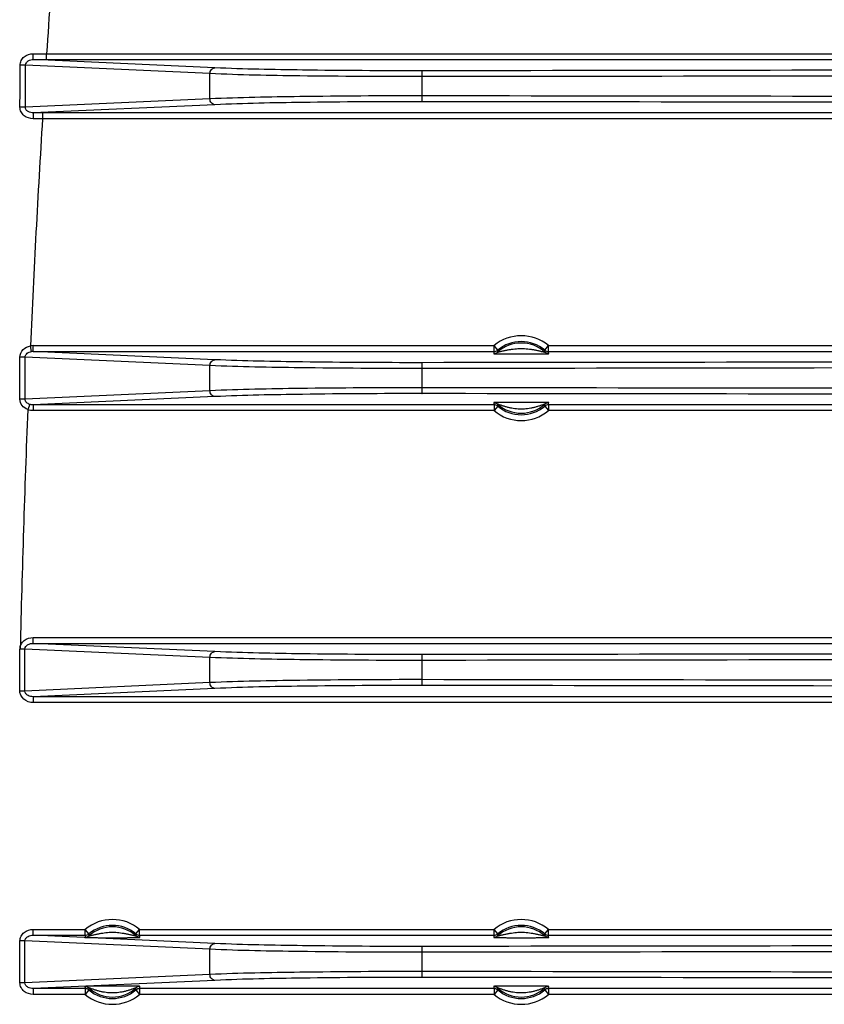
# Model space of a CAD drawing. Units: inches. Extents: x 6005 to 9175, y 2675 to 3435.
# Drawn here: x 6993 to 7061, y 2837 to 2921 of the extents above; entities that cross this region are included whole.
import ezdxf

# ---------------------------------------------------------------- set-up
doc = ezdxf.new("R2010")
doc.units = ezdxf.units.IN

msp = doc.modelspace()

# ---------------------------------------------------------------- linework, layer by layer
at = {"color": 7, "linetype": 'Continuous'}
for p, q in [((6994.858499750614, 2918.029435859454), (7083.165087525715, 2918.029435858954)), ((6994.858499750614, 2917.529607196954), (6994.858499750614, 2918.029435859454)), ((7009.275088513114, 2916.823935453354), (6993.728793650915, 2917.529043045154)), ((6994.858499750614, 2917.529607196954), (7083.165087521415, 2917.529607196954)), ((7008.842075811214, 2916.324106790854), (6993.055768383014, 2917.040100235854)), ((7008.842075811214, 2914.165734331554), (7008.842075811214, 2916.324106790854)), ((7027.017286891514, 2914.420580577954), (7027.017286891514, 2916.069260544554)), ((7008.842075811214, 2914.165734331554), (6993.046949489114, 2913.449340902654)), ((7009.275088513114, 2913.665905669154), (6993.722322897014, 2912.960504593954)), ((6994.504624627314, 2912.960233925454), (6993.722322897014, 2912.960504593954)), ((7083.165087512214, 2912.960233925554), (6994.504624627314, 2912.960233925454)), ((6994.504624627314, 2912.960233925454), (6994.504624627314, 2912.460405263054)), ((6994.504624627314, 2912.460405263054), (6993.709112654115, 2912.461483536754)), ((7083.165087522514, 2912.460405264154), (6994.504624627414, 2912.460405263054)), ((6993.565846500014, 2892.519910533454), (6993.475314615514, 2893.007332308354)), ((6993.716355166314, 2893.029435859454), (7033.165087525815, 2893.029435859054)), ((6993.716355166314, 2892.529607196954), (6993.716355166314, 2893.029435859454)), ((7033.165087521515, 2892.529607196954), (7033.165087521515, 2893.029435859054)), ((7033.485936816815, 2892.646056690354), (7033.165087523614, 2893.029435857354)), ((7033.485936814214, 2892.646056688154), (7033.476077514314, 2892.475097177954)), ((7037.504949234014, 2892.646056708854), (7037.825798547514, 2893.029435859654)), ((7037.514808547115, 2892.475097177954), (7037.504949251014, 2892.646056684954)), ((7037.825798538314, 2893.029435858454), (7083.165087525715, 2893.029435858954)), ((7037.825798547414, 2892.529607196954), (7037.825798547414, 2893.029435858454)), ((6992.569714168714, 2888.448353773054), (6992.569447110915, 2892.042495830254)), ((6993.016823825814, 2892.041866821954), (6992.569447619215, 2892.042495812054)), ((6993.014554234715, 2888.447871604654), (6993.016818505514, 2892.041866821054)), ((7008.842075811214, 2891.324106790854), (6993.016818505514, 2892.041866821054)), ((6993.712283235314, 2892.529607196954), (7033.165087521515, 2892.529607196954)), ((7009.275088513114, 2891.823935453354), (6993.712283235314, 2892.529607196954)), ((7037.825798547414, 2892.529607196954), (7083.165087521415, 2892.529607196954)), ((7008.842075811214, 2889.165734331554), (7008.842075811214, 2891.324106790854)), ((7027.017286891514, 2889.420580577954), (7027.017286891514, 2891.069260544554)), ((6993.014554234715, 2888.447871604654), (6992.569714168614, 2888.448353773054)), ((7008.842075811214, 2889.165734331554), (6993.014554234715, 2888.447871604654)), ((7009.275088513114, 2888.665905669154), (6993.716355166314, 2887.960233925454)), ((6993.421767389615, 2888.001578435454), (6993.244168380214, 2887.548400342354)), ((7033.165087512214, 2887.960233925554), (6993.716355166314, 2887.960233925454)), ((6993.716355166314, 2887.960233925454), (6993.716355166314, 2887.460405263054)), ((7033.165087512214, 2887.960233925554), (7033.165087512214, 2887.460405264154)), ((7033.485936825914, 2887.843784413654), (7033.165087512114, 2887.460405262854)), ((7033.475917675014, 2888.019518442954), (7033.485936809515, 2887.843784438254)), ((7037.504949247914, 2887.843784434854), (7037.514968386315, 2888.019518442954)), ((7037.504949245214, 2887.843784432654), (7037.825798538815, 2887.460405265554)), ((7083.165087512214, 2887.960233925554), (7037.825798541215, 2887.960233925554)), ((7037.825798541215, 2887.960233925554), (7037.825798541215, 2887.460405263554)), ((7033.165087522514, 2887.460405264154), (6993.716355166314, 2887.460405263054)), ((7083.165087522514, 2887.460405264154), (7037.825798536114, 2887.460405263554)), ((6993.716355166314, 2868.029435859454), (7083.165087525715, 2868.029435858954)), ((6993.716355166314, 2867.529607196954), (6993.716355166314, 2868.029435859454)), ((6993.716355166314, 2867.529607196954), (7083.165087521415, 2867.529607196954)), ((7009.275088513114, 2866.823935453354), (6993.716355166314, 2867.529607196954)), ((6993.009780598014, 2867.042186027754), (6992.576767896115, 2867.042186027754)), ((7008.842075811214, 2866.324106790854), (6993.009780598014, 2867.042186027754)), ((6993.009780598014, 2863.447655094754), (6993.009780598014, 2867.042186027754)), ((7008.842075811214, 2864.165734331554), (7008.842075811214, 2866.324106790854)), ((7027.017286891514, 2864.420580577954), (7027.017286891514, 2866.069260544554)), ((7008.842075811214, 2864.165734331554), (6993.009780598014, 2863.447655094754)), ((6993.009780598014, 2863.447655094754), (6992.576767896115, 2863.447655094754)), ((7009.275088513114, 2863.665905669154), (6993.716355166314, 2862.960233925454)), ((7083.165087512214, 2862.960233925554), (6993.716355166314, 2862.960233925454)), ((6993.716355166314, 2862.960233925454), (6993.716355166314, 2862.460405263054)), ((7083.165087522514, 2862.460405264154), (6993.716355166314, 2862.460405263054)), ((6993.716355166314, 2843.029435859454), (6998.165087525815, 2843.029435859054)), ((6993.716355166314, 2842.529607196954), (6993.716355166314, 2843.029435859454)), ((6998.485936816815, 2842.646056690354), (6998.165087523615, 2843.029435857354)), ((6998.165087521515, 2842.529607196954), (6998.165087521515, 2843.029435859054)), ((7002.504949234014, 2842.646056708854), (7002.825798547414, 2843.029435859654)), ((7002.825798538214, 2843.029435858454), (7033.165087525715, 2843.029435858954)), ((7002.825798547414, 2842.529607196954), (7002.825798547414, 2843.029435858454)), ((7033.485936816714, 2842.646056690354), (7033.165087523515, 2843.029435857354)), ((7033.165087521415, 2842.529607196954), (7033.165087521415, 2843.029435858954)), ((7037.504949234114, 2842.646056708854), (7037.825798547514, 2843.029435859654)), ((7037.825798538314, 2843.029435858454), (7083.165087525715, 2843.029435858954)), ((7037.825798547514, 2842.529607196954), (7037.825798547514, 2843.029435858454)), ((6993.009780598014, 2842.042186027754), (6992.576767896115, 2842.042186027754)), ((6992.576767896115, 2838.447655094754), (6992.576767896115, 2842.042186027754)), ((7008.842075811214, 2841.324106790854), (6993.009780598014, 2842.042186027754)), ((6993.009780598014, 2838.447655094754), (6993.009780598014, 2842.042186027754)), ((6993.716355166314, 2842.529607196954), (6998.165087521515, 2842.529607196954)), ((7009.275088513114, 2841.823935453354), (6993.716355166314, 2842.529607196954)), ((6998.485936814214, 2842.646056688154), (6998.476077514314, 2842.475097177954)), ((7002.514808547015, 2842.475097177954), (7002.504949251014, 2842.646056684954)), ((7002.825798547414, 2842.529607196954), (7033.165087521415, 2842.529607196954)), ((7033.485936814114, 2842.646056688154), (7033.476077514314, 2842.475097177954)), ((7037.514808547115, 2842.475097177954), (7037.504949251014, 2842.646056684954)), ((7037.825798547514, 2842.529607196954), (7083.165087521415, 2842.529607196954)), ((7008.842075811214, 2839.165734331554), (7008.842075811214, 2841.324106790854)), ((7027.017286891514, 2839.420580577954), (7027.017286891514, 2841.069260544554)), ((7008.842075811214, 2839.165734331554), (6993.009780598014, 2838.447655094754)), ((7009.275088513114, 2838.665905669154), (6993.716355166314, 2837.960233925454)), ((6993.009780598014, 2838.447655094754), (6992.576767896115, 2838.447655094754)), ((6998.165087512214, 2837.960233925554), (6993.716355166314, 2837.960233925454)), ((6993.716355166314, 2837.960233925454), (6993.716355166314, 2837.460405263054)), ((6998.165087512214, 2837.960233925554), (6998.165087512214, 2837.460405264154)), ((6998.485936825914, 2837.843784413654), (6998.165087512214, 2837.460405262854)), ((6998.475917675014, 2838.019518442954), (6998.485936809514, 2837.843784438254)), ((7002.504949247814, 2837.843784434754), (7002.514968386315, 2838.019518442954)), ((7002.504949245114, 2837.843784432554), (7002.825798538714, 2837.460405265454)), ((7033.165087512214, 2837.960233925554), (7002.825798541115, 2837.960233925554)), ((7002.825798541115, 2837.960233925554), (7002.825798541115, 2837.460405263554)), ((7033.165087512214, 2837.960233925554), (7033.165087512214, 2837.460405264154)), ((7033.485936825914, 2837.843784413654), (7033.165087512114, 2837.460405262854)), ((7033.475917675014, 2838.019518442954), (7033.485936809515, 2837.843784438254)), ((7037.504949247914, 2837.843784434854), (7037.514968386315, 2838.019518442954)), ((7037.504949245214, 2837.843784432654), (7037.825798538815, 2837.460405265554)), ((7083.165087512214, 2837.960233925554), (7037.825798541215, 2837.960233925554)), ((7037.825798541215, 2837.960233925554), (7037.825798541215, 2837.460405263554)), ((6998.165087522514, 2837.460405264154), (6993.716355166314, 2837.460405263054)), ((7033.165087522514, 2837.460405264154), (7002.825798536014, 2837.460405263554)), ((7083.165087522514, 2837.460405264154), (7037.825798536114, 2837.460405263554))]:
    msp.add_line(p, q, dxfattribs=at)
for centre, radius, start, end in [((8174.977286059015, 2840.244920561254), 1182.6794919243, 175.2850043432091, 176.2289497845929), ((6992.530516757014, 2848.711149342954), 64.74025138340001, 89.54294694351096, 89.95533490471249), ((8174.977286059015, 2840.244920561254), 1182.6794919243, 176.4992899636092, 177.4430374223014), ((7035.495443030714, 2890.244920561254), 3.630989151, 50.07410202018472, 129.9258979419882), ((6993.716150666314, 2891.706333404654), 1.3231024706, 89.99114430989, 100.4876575962767), ((7035.495443030714, 2890.244920561254), 3.008575216, 47.83999835470272, 132.1600016452973), ((7035.495443030714, 2890.244920561254), 3.1310653034, 50.07410191980713, 129.9258979888025), ((6993.705383378514, 2891.525473839954), 1.0041838543, 89.66374868820401, 97.9874647738794), ((7037.310824356615, 2891.881981617654), 4.1960163008, 171.1213078687067, 173.6530124668898), ((7033.680048253915, 2891.881979990154), 4.1960298492, 6.346989314996364, 8.87868572358818), ((7037.311612375514, 2888.607970100854), 4.1968119561, 186.2766186835007, 188.8785234461937), ((7035.495443030714, 2890.244920561254), 3.0051451296, 227.7766396377043, 312.2233603622958), ((7035.495443030714, 2890.244920561254), 3.1310653034, 230.0741018981129, 309.9258980048955), ((7033.679285379014, 2888.607968721354), 4.196800182300001, 351.1214705058932, 353.723382583809), ((8174.977286059015, 2840.244920561254), 1182.6794919243, 177.7077366117108, 178.7017028470014), ((7035.495443030714, 2890.244920561254), 3.630989151, 230.0741020111975, 309.9258979485902), ((7000.495443030714, 2840.244920561254), 3.630989151, 50.07410202018472, 129.9258979419882), ((7035.495443030714, 2840.244920561254), 3.630989151, 50.07410201998122, 129.9258979425987), ((7000.495443030714, 2840.244920561254), 3.008575216, 47.83999835470272, 132.1600016452973), ((7000.495443030714, 2840.244920561254), 3.1310653034, 50.07410191980713, 129.9258979888025), ((7035.495443030714, 2840.244920561254), 3.008575216, 47.83999835470272, 132.1600016452973), ((7035.495443030714, 2840.244920561254), 3.1310653034, 50.07410191940014, 129.9258979903005), ((7002.310824356615, 2841.881981617654), 4.1960163008, 171.1213078687067, 173.6530124668898), ((6998.680048253715, 2841.881979990154), 4.1960298494, 6.346989315105707, 8.87868572358818), ((7037.310824361114, 2841.881981619754), 4.1960163051, 171.1213079077054, 173.6530125030949), ((7033.680048138915, 2841.881979975554), 4.1960299651, 6.346989339591572, 8.878685678206919), ((7002.311612229314, 2838.607970082254), 4.1968118088, 186.2766186493961, 188.8785235034923), ((7000.495443030714, 2840.244920561254), 3.0051451296, 227.7766396377043, 312.2233603622958), ((7000.495443030714, 2840.244920561254), 3.1310653034, 230.0741018986101, 309.9258980034877), ((6998.679285283514, 2838.607968736454), 4.1968002788, 351.1214705034863, 353.7233825217138), ((7037.311612375614, 2838.607970100854), 4.1968119562, 186.2766186835007, 188.8785234461937), ((7035.495443030714, 2840.244920561254), 3.0051451296, 227.7766396377043, 312.2233603622958), ((7035.495443030714, 2840.244920561254), 3.1310653034, 230.0741018981129, 309.9258980048955), ((7033.679285378914, 2838.607968721354), 4.196800182400001, 351.1214705058932, 353.7233825837053), ((7000.495443030714, 2840.244920561254), 3.630989151, 230.0741020114009, 309.9258979480197), ((7035.495443030714, 2840.244920561254), 3.630989151, 230.0741020111975, 309.9258979485902)]:
    msp.add_arc(centre, radius, start, end, dxfattribs=at)
for points, start_tangent, end_tangent in [([(6992.586114618814, 2917.042480111654), (6992.681646753214, 2917.443099339454), (6992.939788432514, 2917.764662596054), (6993.709729423715, 2918.030127066654)], (0.001354362635485088, 0.9999990828505052), (0.9999999989307627, -4.624364648102288e-05)), ([(6993.709729423715, 2918.030127066654), (6994.858499750614, 2918.029435859454)], (0.9999999940399842, -0.0001091788970864735), (0.9999994016931091, -0.001093898269422296)), ([(6993.728793650915, 2917.529043045154), (6993.721609393614, 2917.570977158354), (6993.715468188814, 2917.680380315154), (6993.711310808314, 2917.841665047254), (6993.709729419615, 2918.030127066954)], (-0.8246769037531477, 0.5656041057277801), (-0.0009019160585374477, 0.9999995932736291)), ([(6993.055768383014, 2917.040100235854), (6993.124774679314, 2917.261256067754), (6993.293241507714, 2917.417935761154), (6993.728793650915, 2917.529043045154)], (-0.006209245728789762, 0.9999807224479278), (0.9999702791088697, -0.007709792405080873)), ([(6993.728793650915, 2917.529043045154), (6994.858499750614, 2917.529607196954)], (0.9999995009024818, 0.000999096986015498), (0.9999999999999997, -3.133557975319198e-08)), ([(7261.251488748814, 2917.512422045454), (7248.324245821414, 2917.319664653254), (7234.206285141414, 2917.193572953154), (7205.137918777715, 2917.017611445254), (7175.634304921914, 2916.899555071954), (7146.040713167014, 2916.797588827354), (7086.600512931014, 2916.655064182254), (7026.995919316414, 2916.569089207054)], (-0.9997811594220067, -0.0209196860585404), (-0.9999993737355811, -0.001119164172715667)), ([(6992.580985207514, 2913.451381054954), (6992.586114618814, 2917.042480111654)], (0.001268822881206404, 0.9999991950439242), (0.001593560152983138, 0.9999987302822133)), ([(6993.055772344314, 2917.040100236454), (6992.969792697214, 2917.040830766554), (6992.586115549314, 2917.042480053754)], (-0.9999440820143375, 0.01057510494056313), (-0.9999973437967689, 0.002304864292490522)), ([(6993.046949489114, 2913.449340902654), (6993.055768383014, 2917.040100235854)], (0.002274191226362027, 0.9999974140237893), (0.002643332786503764, 0.9999965063897873)), ([(7008.842075811214, 2916.324106790854), (7008.970848457814, 2916.675292539954), (7009.275088513114, 2916.823935453354)], (0.01133788915409953, 0.9999357240690671), (0.9998858923748244, 0.01510636388417924)), ([(7027.017286891514, 2916.069260544554), (7016.534545145114, 2916.131864278754), (7008.842075811214, 2916.324106790854)], (-0.9999994103518833, -0.001085953905828319), (-0.9990243081640896, 0.0441636920700971)), ([(7026.995919316414, 2916.569089207054), (7016.775236026115, 2916.631693357154), (7009.275088513114, 2916.823935453354)], (-0.9999993795243516, -0.001113979762816864), (-0.9989741074389467, 0.04528501591652775)), ([(7027.017277538214, 2916.069260547154), (7027.015491301714, 2916.257292445454), (7027.010830597214, 2916.418127854554), (7027.003956936915, 2916.527221988554), (7026.995919316414, 2916.569089160154)], (-0.001117590575019644, 0.9999993754954584), (-0.8491790264510197, 0.5281050852204496)), ([(7261.563638729114, 2917.012593382954), (7248.627236470615, 2916.821037766754), (7234.495760629214, 2916.694885193654), (7205.392889268815, 2916.518570262954), (7175.851459548014, 2916.400255485254), (7146.218852453714, 2916.298143301054), (7086.700603299614, 2916.155356002154), (7027.017286891514, 2916.069260544554)], (-0.9997896301180309, -0.02051086318152015), (-0.9999993737595103, -0.001119142791274601)), ([(7027.017286891514, 2914.420580577954), (7016.534551240115, 2914.357976540354), (7008.842075811214, 2914.165734331554)], (-0.9999994089982728, 0.001087199662101797), (-0.9990243653933657, -0.04416239747096053)), ([(7009.275088513114, 2913.665905669154), (7008.970848455714, 2913.814548582454), (7008.842075811214, 2914.165734331554)], (-0.9998858923752085, 0.01510636385874558), (-0.01133786935094693, 0.9999357242936073)), ([(7026.995919316414, 2913.920751915454), (7016.775252334714, 2913.858147589254), (7009.275088513114, 2913.665905669154)], (-0.9999993781164869, 0.001115242861372607), (-0.9989742026206441, -0.04528291618754973)), ([(7026.995919316414, 2913.920752034554), (7027.003955279714, 2913.962654869354), (7027.010827074714, 2914.071757686354), (7027.015486319415, 2914.232577766654), (7027.017271937214, 2914.420580571254)], (0.8468874363402931, 0.5317721976269221), (0.001117231697082444, 0.9999993758964729)), ([(7261.251488748814, 2912.977419077054), (7248.324247245614, 2913.170176451754), (7234.206287836414, 2913.296268229154), (7205.137920950914, 2913.472229658954), (7175.634304935415, 2913.590285466954), (7146.040713244814, 2913.692252010754), (7086.600535528214, 2913.834785171554), (7026.995919316414, 2913.920751915454)], (-0.9997811625234729, 0.02091953783459382), (-0.9999993735730844, 0.001119309357866663)), ([(7261.563638729114, 2913.477247739554), (7248.627237892214, 2913.668803338454), (7234.495763571414, 2913.794956044054), (7205.392891122614, 2913.971270843354), (7175.851458499914, 2914.089585097154), (7146.218856647314, 2914.191697537354), (7086.700598664214, 2914.334493333154), (7027.017286891514, 2914.420580577954)], (-0.9997896321534941, 0.02051076396385293), (-0.999999373598928, 0.001119286268832647)), ([(6993.709112654115, 2912.461483536754), (6992.937197853315, 2912.726287925254), (6992.676934446914, 2913.048072498354), (6992.580985207514, 2913.451381054954)], (-0.9999985694459921, 0.001691480407684904), (-0.001105783773825509, 0.999999388620936)), ([(6993.722322897014, 2912.960504593954), (6993.286154835314, 2913.069569526654), (6993.115807944214, 2913.225760768454), (6993.046949489114, 2913.449340902654)], (-0.9999665719141834, -0.00817649400394064), (0.01465946891768327, 0.9998925442121526)), ([(6993.722322897014, 2912.960504528954), (6993.717356748614, 2912.918776559654), (6993.713107814514, 2912.809904430554), (6993.710223499214, 2912.649316715454), (6993.709112631815, 2912.461483538054)], (-0.7106284922376894, -0.7035674424104547), (-0.0007342122236384785, -0.9999997304661692)), ([(6992.569447110915, 2892.042495830254), (6992.844390590814, 2892.686570250454), (6993.475314615514, 2893.007332308354)], (-0.0002961995841277308, 0.9999999561329024), (0.9838488111647543, 0.1790014434849608)), ([(7033.165087525715, 2892.529607196254), (7033.485936820114, 2892.646056698454)], (0.9999999942673745, -0.0001070759135640693), (0.7670984386471609, 0.6415294111925719)), ([(7033.476077514314, 2892.475097177954), (7033.485817917414, 2892.475363841354), (7033.513386826115, 2892.480271297254), (7033.604852186114, 2892.500290140854), (7033.721278232714, 2892.527446096154), (7033.847615095314, 2892.557195101054), (7034.113054528414, 2892.617832000254), (7034.385338393815, 2892.673978055454), (7034.660785089314, 2892.721348910354), (7034.938351939414, 2892.757120426654), (7035.497232235514, 2892.786786307654), (7036.056061898715, 2892.756748099254), (7036.333568265414, 2892.720825680054), (7036.608937854714, 2892.673326313954), (7036.881060880514, 2892.617114498054), (7037.146160754714, 2892.556506092454), (7037.272177239915, 2892.526823230954), (7037.387458561114, 2892.499986520954), (7037.478231762214, 2892.480147014254), (7037.505609911314, 2892.475215322154), (7037.514808547115, 2892.475097177954)], (-0.2862446515245478, -0.9581565631323465), (-0.3554993527385371, 0.934676527041565)), ([(7037.504949234014, 2892.646056708854), (7037.825798540114, 2892.529607196354)], (0.7670984278175518, -0.6415294241419021), (0.9999999942674691, 0.0001070750300952483)), ([(6993.016818505514, 2892.041866821054), (6993.205217359914, 2892.381442202854), (6993.565845559215, 2892.519915597954)], (-0.01010316224679206, 0.9999489617538564), (0.9903661843447983, 0.138473177569973)), ([(7008.842075811214, 2891.324106790854), (7008.970848457814, 2891.675292539954), (7009.275088513114, 2891.823935453354)], (0.01133788915409953, 0.9999357240690671), (0.9998858923748244, 0.01510636388417924)), ([(7026.995919316414, 2891.569089207054), (7016.775236026115, 2891.631693357154), (7009.275088513114, 2891.823935453354)], (-0.9999993795243516, -0.001113979762816864), (-0.9989741074389467, 0.04528501591652775)), ([(7261.251488748814, 2892.512422045454), (7248.324245821414, 2892.319664653254), (7234.206285141414, 2892.193572953154), (7205.137918777715, 2892.017611445254), (7175.634304921914, 2891.899555071954), (7146.040713167014, 2891.797588827354), (7086.600512931014, 2891.655064182254), (7026.995919316414, 2891.569089207054)], (-0.9997811594220067, -0.0209196860585404), (-0.9999993737355811, -0.001119164172715667)), ([(7261.563638729114, 2892.012593382954), (7248.627236470615, 2891.821037766754), (7234.495760629214, 2891.694885193654), (7205.392889268815, 2891.518570262954), (7175.851459548014, 2891.400255485254), (7146.218852453714, 2891.298143301054), (7086.700603299614, 2891.155356002154), (7027.017286891514, 2891.069260544554)], (-0.9997896301180309, -0.02051086318152015), (-0.9999993737595103, -0.001119142791274601)), ([(7033.140526994214, 2892.345848738654), (7033.163464502714, 2892.341331060354), (7033.228772941015, 2892.336954144054), (7033.330245622814, 2892.333177848754), (7033.457976056214, 2892.330008586554), (7033.603799110215, 2892.327413866554), (7033.761545972015, 2892.325355757854), (7034.096931672015, 2892.322587107554), (7034.444095304114, 2892.321119135454), (7034.794790729715, 2892.320458261254), (7035.497852342414, 2892.320177339554), (7036.200899602814, 2892.320463922554), (7036.551523057715, 2892.321132831854), (7036.898398401014, 2892.322614082654), (7037.233118610615, 2892.325400634254), (7037.390294810414, 2892.327460841354), (7037.535337362515, 2892.330058886954), (7037.662128893814, 2892.333243941054), (7037.762678945714, 2892.337016189454), (7037.827939645314, 2892.341287098254), (7037.850359067214, 2892.345848738654)], (0.1297086079989033, -0.9915521554668654), (-0.1283837845160224, 0.9917245604871061)), ([(7033.140527078414, 2892.345981767854), (7033.476098007714, 2892.475074539554)], (0.999999756739507, -0.0006975105210119383), (0.7416075269283302, 0.6708340152401682)), ([(7037.850359067214, 2892.345848736654), (7037.514808550514, 2892.475097181754)], (-0.9999999970943974, -7.623126274065914e-05), (-0.7415044472592428, 0.6709479522994053)), ([(7027.017286891514, 2891.069260544554), (7016.534545145114, 2891.131864278754), (7008.842075811214, 2891.324106790854)], (-0.9999994103518833, -0.001085953905828319), (-0.9990243081640896, 0.0441636920700971)), ([(7027.017277538214, 2891.069260547154), (7027.015491301714, 2891.257292445454), (7027.010830597214, 2891.418127854554), (7027.003956936915, 2891.527221988554), (7026.995919316414, 2891.569089160154)], (-0.001117590575019644, 0.9999993754954584), (-0.8491790264510197, 0.5281050852204496)), ([(7027.017286891514, 2889.420580577954), (7016.534551240115, 2889.357976540354), (7008.842075811214, 2889.165734331554)], (-0.9999994089982728, 0.001087199662101797), (-0.9990243653933657, -0.04416239747096053)), ([(7026.995919316414, 2888.920752034554), (7027.003955279714, 2888.962654869354), (7027.010827074714, 2889.071757686354), (7027.015486319415, 2889.232577766654), (7027.017271937214, 2889.420580571254)], (0.8468874363402931, 0.5317721976269221), (0.001117231697082444, 0.9999993758964729)), ([(7261.563638729114, 2888.477247739554), (7248.627237892214, 2888.668803338454), (7234.495763571414, 2888.794956044054), (7205.392891122614, 2888.971270843354), (7175.851458499914, 2889.089585097154), (7146.218856647314, 2889.191697537354), (7086.700598664214, 2889.334493333154), (7027.017286891514, 2889.420580577954)], (-0.9997896321535029, 0.02051076396342676), (-0.999999373598928, 0.001119286268832647)), ([(6993.244168380214, 2887.548400342354), (6992.765679845814, 2887.894329711954), (6992.569714168714, 2888.448353773054)], (-0.9329296390149794, 0.3600587294419905), (0.0004256881577347135, 0.9999999093947921)), ([(6993.421767388214, 2888.001578432054), (6993.146356313015, 2888.156104922454), (6993.014554234715, 2888.447871604654)], (-0.9563060182535985, 0.2923675759244653), (0.012575638040945, 0.9999209235373883)), ([(7009.275088513114, 2888.665905669154), (7008.970848455714, 2888.814548582454), (7008.842075811214, 2889.165734331554)], (-0.9998858923752085, 0.01510636385874558), (-0.01133786935094693, 0.9999357242936073)), ([(7026.995919316414, 2888.920751915454), (7016.775252334714, 2888.858147589254), (7009.275088513114, 2888.665905669154)], (-0.9999993781164869, 0.001115242861372607), (-0.9989742026206441, -0.04528291618754973)), ([(7261.251488748814, 2887.977419077054), (7248.324247245614, 2888.170176451754), (7234.206287836414, 2888.296268229154), (7205.137920950914, 2888.472229658954), (7175.634304935415, 2888.590285466954), (7146.040713244814, 2888.692252010754), (7086.600535528214, 2888.834785171554), (7026.995919316414, 2888.920751915454)], (-0.9997811625234729, 0.02091953783459382), (-0.9999993735730844, 0.001119309357866663)), ([(6993.716355166314, 2887.960233925454), (6993.421767388214, 2888.001578432054)], (-0.9999588521252558, -0.009071607153133012), (-0.9563127751086116, 0.2923454739927853)), ([(7037.850928495614, 2888.149138166654), (7037.823869496415, 2888.153458208454), (7037.749296284414, 2888.157629181054), (7037.636717848714, 2888.160987491154), (7037.499934114314, 2888.163647355054), (7037.348492269814, 2888.165711286754), (7037.188165388015, 2888.167233467954), (7036.854379057414, 2888.169006886554), (7036.514725341814, 2888.169653951554), (7036.174197888015, 2888.169692273554), (7035.493236051014, 2888.169443376654), (7034.812271714414, 2888.169693767754), (7034.471772798614, 2888.169650067754), (7034.132265975614, 2888.168993472254), (7033.799012392114, 2888.167199742554), (7033.639030006414, 2888.165676569254), (7033.488140242414, 2888.163614013354), (7033.352448823714, 2888.160922811154), (7033.241107482914, 2888.157552988654), (7033.166296039414, 2888.153541467354), (7033.139957565814, 2888.149138166654)], (-0.2987882088257694, 0.9543194466564581), (0.02199384736609048, -0.999758106082685)), ([(7033.139957565814, 2888.149138168554), (7033.475917671414, 2888.019518438954)], (0.9999999971587973, 7.538173151539564e-05), (0.7407619909503127, -0.6717675734681818)), ([(7033.485936825914, 2887.843784413654), (7033.165087519515, 2887.960233926154)], (-0.7670984276261732, 0.6415294243707398), (-0.9999999942674376, -0.0001070753229431388)), ([(7037.514968386315, 2888.019518442954), (7037.496775132714, 2888.014898443454), (7037.454053240114, 2888.000812697954), (7037.400762893114, 2887.982403965454), (7037.341855816014, 2887.961772084954), (7037.219024436414, 2887.919105085154), (7037.092707635415, 2887.876446004454), (7036.834289812714, 2887.795341685354), (7036.571749489114, 2887.724308697454), (7036.305785586214, 2887.666314429854), (7036.036943434814, 2887.623465293054), (7035.493905674714, 2887.588437012854), (7034.950933933715, 2887.623850117754), (7034.682170061515, 2887.666868214654), (7034.416280069714, 2887.725011202154), (7034.153796164214, 2887.796171764354), (7033.895633235114, 2887.877280285154), (7033.769231578814, 2887.920024934054), (7033.646820946914, 2887.962574651254), (7033.535595097615, 2888.001277009854), (7033.493269607115, 2888.015296239654), (7033.475917675014, 2888.019518442954)], (0.3530589106521614, 0.9356010932064527), (0.4248212422859247, -0.9052772570338016)), ([(7037.825798536614, 2887.960233926354), (7037.504949242514, 2887.843784423954)], (-0.9999999942674371, 0.0001070753276486718), (-0.7670984382618317, -0.6415294116533231)), ([(7037.850928465215, 2888.149056787254), (7037.514960609114, 2888.019527013754)], (-0.9999999080355989, 0.0004288692036437569), (-0.7408177916164015, -0.6717060366146772)), ([(6993.716355166314, 2887.460405263054), (6993.244168375214, 2887.548400343954)], (-0.9999999999879435, -4.910516816435456e-06), (-0.9310734447254573, 0.364831797582216)), ([(6992.589087850314, 2867.041903380554), (6992.602476452515, 2867.250029308054), (6992.674796560814, 2867.445449285854), (6992.939091203114, 2867.765821808254), (6993.716355166314, 2868.029435859454)], (-0.0003492421070071617, 0.9999999390149735), (0.9999999961375128, 8.78918338737843e-05)), ([(6993.009780598014, 2867.042186027754), (6993.087182535214, 2867.269715333254), (6993.267312935915, 2867.423141724254), (6993.716355166314, 2867.529607196954)], (-0.01157394991312395, 0.9999330195985173), (0.9999595772116175, -0.008991325973577472)), ([(7261.251488748814, 2867.512422045454), (7248.324245821414, 2867.319664653254), (7234.206285141514, 2867.193572953154), (7205.137918777715, 2867.017611445254), (7175.634304921914, 2866.899555071954), (7146.040713167014, 2866.797588827354), (7086.600512931014, 2866.655064182254), (7026.995919316414, 2866.569089207054)], (-0.9997811594220067, -0.0209196860585404), (-0.9999993737355811, -0.001119164172715667)), ([(6992.576767896115, 2863.447655094754), (6992.576767896115, 2867.042186027754)], (-0.00285467706108497, 0.9999959254011372), (-0.003373339032466299, 0.9999943102756995)), ([(7008.842075811214, 2866.324106790854), (7008.970848457814, 2866.675292539954), (7009.275088513114, 2866.823935453354)], (0.01133788915409953, 0.9999357240690671), (0.9998858923748244, 0.01510636388417924)), ([(7026.995919316414, 2866.569089207054), (7016.775236026115, 2866.631693357154), (7009.275088513114, 2866.823935453354)], (-0.9999993795243516, -0.001113979762816864), (-0.9989741074389467, 0.04528501591652775)), ([(7027.017277538214, 2866.069260547154), (7027.015491301714, 2866.257292445454), (7027.010830597214, 2866.418127854554), (7027.003956936915, 2866.527221988554), (7026.995919316414, 2866.569089160154)], (-0.001117590575019644, 0.9999993754954584), (-0.8491790264510197, 0.5281050852204496)), ([(7261.563638729114, 2867.012593382954), (7248.627236470615, 2866.821037766754), (7234.495760629214, 2866.694885193654), (7205.392889268815, 2866.518570262954), (7175.851459548014, 2866.400255485254), (7146.218852453714, 2866.298143301054), (7086.700603299614, 2866.155356002154), (7027.017286891514, 2866.069260544554)], (-0.9997896301180309, -0.02051086318152015), (-0.9999993737595103, -0.001119142791274601)), ([(7027.017286891514, 2866.069260544554), (7016.534545145114, 2866.131864278754), (7008.842075811214, 2866.324106790854)], (-0.9999994103518833, -0.001085953905828319), (-0.9990243081640896, 0.0441636920700971)), ([(7027.017286891514, 2864.420580577954), (7016.534551240115, 2864.357976540354), (7008.842075811214, 2864.165734331554)], (-0.9999994089982728, 0.001087199662101797), (-0.9990243653933657, -0.04416239747096053)), ([(7009.275088513114, 2863.665905669154), (7008.970848455714, 2863.814548582454), (7008.842075811214, 2864.165734331554)], (-0.9998858923752085, 0.01510636385874558), (-0.01133786935094693, 0.9999357242936073)), ([(7026.995919316414, 2863.920752034554), (7027.003955279714, 2863.962654869354), (7027.010827074714, 2864.071757686354), (7027.015486319415, 2864.232577766654), (7027.017271937214, 2864.420580571254)], (0.8468874363402931, 0.5317721976269221), (0.001117231697082444, 0.9999993758964729)), ([(7261.563638729114, 2863.477247739554), (7248.627237892214, 2863.668803338454), (7234.495763571414, 2863.794956044054), (7205.392891122614, 2863.971270843354), (7175.851458499914, 2864.089585097154), (7146.218856647314, 2864.191697537354), (7086.700598664214, 2864.334493333154), (7027.017286891514, 2864.420580577954)], (-0.9997896321535029, 0.02051076396342676), (-0.999999373598928, 0.001119286268832647)), ([(6993.716355166314, 2862.460405263054), (6992.908093470614, 2862.749933099754), (6992.556088068114, 2863.528076489954)], (-0.9999999999879438, -4.910455515588637e-06), (-0.003845739401684509, 0.9999926051168851)), ([(6993.716355166314, 2862.960233925454), (6993.268266356914, 2863.066196997654), (6993.087752543114, 2863.219000622454), (6993.009780598014, 2863.447655094754)], (-0.9999588521262415, -0.009071607044493874), (0.009254527499411266, 0.9999571759434315)), ([(7026.995919316414, 2863.920751915454), (7016.775252334714, 2863.858147589254), (7009.275088513114, 2863.665905669154)], (-0.9999993781164869, 0.001115242861372607), (-0.9989742026206441, -0.04528291618754973)), ([(7261.251488748814, 2862.977419077054), (7248.324247245614, 2863.170176451754), (7234.206287836414, 2863.296268229154), (7205.137920950914, 2863.472229658954), (7175.634304935415, 2863.590285466954), (7146.040713244814, 2863.692252010754), (7086.600535528214, 2863.834785171554), (7026.995919316414, 2863.920751915454)], (-0.9997811625234729, 0.02091953783459382), (-0.9999993735730844, 0.001119309357866663)), ([(6992.576767896115, 2842.042186027754), (6992.675053256115, 2842.444781840654), (6992.938915841414, 2842.765516561554), (6993.716355166314, 2843.029435859454)], (-0.0003492420831448072, 0.999999939014982), (0.9999999961375118, 8.789184449994068e-05)), ([(6993.009780598014, 2842.042186027754), (6993.087182535214, 2842.269715333254), (6993.267312935915, 2842.423141724254), (6993.716355166314, 2842.529607196954)], (-0.01157394991312395, 0.9999330195985173), (0.9999595772116175, -0.008991325973577472)), ([(6998.140526994214, 2842.345848738654), (6998.163464502714, 2842.341331060354), (6998.228772941015, 2842.336954144054), (6998.330245622814, 2842.333177848754), (6998.457976056215, 2842.330008586554), (6998.603799110215, 2842.327413866554), (6998.761545971915, 2842.325355757854), (6999.096931672015, 2842.322587107554), (6999.444095304114, 2842.321119135454), (6999.794790729615, 2842.320458261254), (7000.497852342414, 2842.320177339554), (7001.200899602814, 2842.320463922554), (7001.551523057715, 2842.321132831854), (7001.898398401014, 2842.322614082654), (7002.233118610515, 2842.325400634254), (7002.390294810414, 2842.327460841354), (7002.535337362415, 2842.330058886954), (7002.662128893714, 2842.333243941054), (7002.762678945714, 2842.337016189454), (7002.827939645314, 2842.341287098254), (7002.850359067214, 2842.345848738654)], (0.1297086079989033, -0.9915521554668654), (-0.1283837845160224, 0.9917245604871061)), ([(6998.140527078414, 2842.345981767854), (6998.476098007714, 2842.475074539554)], (0.999999756739507, -0.0006975105210119383), (0.7416075269283302, 0.6708340152401682)), ([(6998.165087525615, 2842.529607196254), (6998.485936820014, 2842.646056698454)], (0.9999999942673745, -0.0001070759135640693), (0.7670984386471609, 0.6415294111925719)), ([(6998.476077514314, 2842.475097177954), (6998.485817917414, 2842.475363841354), (6998.513386826115, 2842.480271297254), (6998.604852186114, 2842.500290140854), (6998.721278232614, 2842.527446096154), (6998.847615095314, 2842.557195101054), (6999.113054528414, 2842.617832000254), (6999.385338393814, 2842.673978055454), (6999.660785089214, 2842.721348910354), (6999.938351939414, 2842.757120426654), (7000.497232235414, 2842.786786307654), (7001.056061898715, 2842.756748099254), (7001.333568265414, 2842.720825680054), (7001.608937854714, 2842.673326313954), (7001.881060880514, 2842.617114498054), (7002.146160754714, 2842.556506092454), (7002.272177239915, 2842.526823230954), (7002.387458561114, 2842.499986520954), (7002.478231762214, 2842.480147014254), (7002.505609911314, 2842.475215322154), (7002.514808547015, 2842.475097177954)], (-0.2862446515245478, -0.9581565631323465), (-0.3554993527385371, 0.934676527041565)), ([(7002.504949234014, 2842.646056708854), (7002.825798540014, 2842.529607196354)], (0.7670984278175518, -0.6415294241419021), (0.9999999942674691, 0.0001070750300952483)), ([(7002.850359067214, 2842.345848736654), (7002.514808550514, 2842.475097181754)], (-0.9999999970943974, -7.623126274065914e-05), (-0.7415044472592428, 0.6709479522994053)), ([(7261.251488748814, 2842.512422045454), (7248.324245821414, 2842.319664653254), (7234.206285141414, 2842.193572953154), (7205.137918777715, 2842.017611445254), (7175.634304921914, 2841.899555071954), (7146.040713167014, 2841.797588827354), (7086.600512931014, 2841.655064182254), (7026.995919316414, 2841.569089207054)], (-0.9997811594220067, -0.0209196860585404), (-0.9999993737355811, -0.001119164172715667)), ([(7033.140526994214, 2842.345848738654), (7033.163464502714, 2842.341331060354), (7033.228772941015, 2842.336954144054), (7033.330245622814, 2842.333177848754), (7033.457976056214, 2842.330008586554), (7033.603799110215, 2842.327413866554), (7033.761545972015, 2842.325355757854), (7034.096931672015, 2842.322587107554), (7034.444095304114, 2842.321119135454), (7034.794790729715, 2842.320458261254), (7035.497852342414, 2842.320177339554), (7036.200899602814, 2842.320463922554), (7036.551523057715, 2842.321132831854), (7036.898398401014, 2842.322614082654), (7037.233118610615, 2842.325400634254), (7037.390294810414, 2842.327460841354), (7037.535337362515, 2842.330058886954), (7037.662128893814, 2842.333243941054), (7037.762678945714, 2842.337016189454), (7037.827939645314, 2842.341287098254), (7037.850359067214, 2842.345848738654)], (0.1297086079989033, -0.9915521554668654), (-0.1283837845160224, 0.9917245604871061)), ([(7033.140527078414, 2842.345981767854), (7033.476098007714, 2842.475074539554)], (0.999999756739507, -0.0006975105210119383), (0.7416075269283302, 0.6708340152401682)), ([(7033.165087525515, 2842.529607196254), (7033.485936820014, 2842.646056698454)], (0.9999999942673744, -0.0001070759135326989), (0.7670984386471609, 0.6415294111925719)), ([(7033.476077514314, 2842.475097177954), (7033.485817917414, 2842.475363841354), (7033.513386826115, 2842.480271297254), (7033.604852186114, 2842.500290140854), (7033.721278232714, 2842.527446096154), (7033.847615095314, 2842.557195101054), (7034.113054528414, 2842.617832000254), (7034.385338393815, 2842.673978055454), (7034.660785089314, 2842.721348910354), (7034.938351939414, 2842.757120426654), (7035.497232235514, 2842.786786307654), (7036.056061898715, 2842.756748099254), (7036.333568265414, 2842.720825680054), (7036.608937854714, 2842.673326313954), (7036.881060880514, 2842.617114498054), (7037.146160754714, 2842.556506092454), (7037.272177239915, 2842.526823230954), (7037.387458561114, 2842.499986520954), (7037.478231762214, 2842.480147014254), (7037.505609911314, 2842.475215322154), (7037.514808547115, 2842.475097177954)], (-0.2862446515312429, -0.9581565631303464), (-0.3554993527385371, 0.934676527041565)), ([(7037.504949234114, 2842.646056708854), (7037.825798540114, 2842.529607196354)], (0.7670984278175518, -0.6415294241419021), (0.9999999942674691, 0.0001070750300952483)), ([(7037.850359067214, 2842.345848736654), (7037.514808550514, 2842.475097181754)], (-0.9999999970943974, -7.623126274065914e-05), (-0.7415044472592428, 0.6709479522994053)), ([(7008.842075811214, 2841.324106790854), (7008.970848457814, 2841.675292539954), (7009.275088513114, 2841.823935453354)], (0.01133788915409953, 0.9999357240690671), (0.9998858923748244, 0.01510636388417924)), ([(7027.017286891514, 2841.069260544554), (7016.534545145114, 2841.131864278754), (7008.842075811214, 2841.324106790854)], (-0.9999994103518833, -0.001085953905828319), (-0.9990243081640896, 0.0441636920700971)), ([(7026.995919316414, 2841.569089207054), (7016.775236026115, 2841.631693357154), (7009.275088513114, 2841.823935453354)], (-0.9999993795243516, -0.001113979762816864), (-0.9989741074389467, 0.04528501591652775)), ([(7027.017277538214, 2841.069260547154), (7027.015491301714, 2841.257292445454), (7027.010830597214, 2841.418127854554), (7027.003956936915, 2841.527221988554), (7026.995919316414, 2841.569089160154)], (-0.001117590575019644, 0.9999993754954584), (-0.8491790264510197, 0.5281050852204496)), ([(7261.563638729114, 2842.012593382954), (7248.627236470615, 2841.821037766754), (7234.495760629214, 2841.694885193654), (7205.392889268815, 2841.518570262954), (7175.851459548014, 2841.400255485254), (7146.218852453714, 2841.298143301054), (7086.700603299614, 2841.155356002154), (7027.017286891514, 2841.069260544554)], (-0.9997896301180309, -0.02051086318152015), (-0.9999993737595103, -0.001119142791274601)), ([(7027.017286891514, 2839.420580577954), (7016.534551240115, 2839.357976540354), (7008.842075811214, 2839.165734331554)], (-0.9999994089982728, 0.001087199662101797), (-0.9990243653933657, -0.04416239747096053)), ([(7009.275088513114, 2838.665905669154), (7008.970848455714, 2838.814548582454), (7008.842075811214, 2839.165734331554)], (-0.9998858923752085, 0.01510636385874558), (-0.01133786935094693, 0.9999357242936073)), ([(7026.995919316414, 2838.920751915454), (7016.775252334714, 2838.858147589254), (7009.275088513114, 2838.665905669154)], (-0.9999993781164869, 0.001115242861372607), (-0.9989742026206441, -0.04528291618754973)), ([(7026.995919316414, 2838.920752034554), (7027.003955279714, 2838.962654869354), (7027.010827074714, 2839.071757686354), (7027.015486319415, 2839.232577766654), (7027.017271937214, 2839.420580571254)], (0.8468874363402931, 0.5317721976269221), (0.001117231697082444, 0.9999993758964729)), ([(7261.251488748814, 2837.977419077054), (7248.324247245614, 2838.170176451754), (7234.206287836414, 2838.296268229154), (7205.137920950914, 2838.472229658954), (7175.634304935415, 2838.590285466954), (7146.040713244814, 2838.692252010754), (7086.600535528214, 2838.834785171554), (7026.995919316414, 2838.920751915454)], (-0.9997811625234729, 0.02091953783459382), (-0.9999993735730844, 0.001119309357866663)), ([(7261.563638729114, 2838.477247739554), (7248.627237892214, 2838.668803338454), (7234.495763571414, 2838.794956044054), (7205.392891122614, 2838.971270843354), (7175.851458499914, 2839.089585097154), (7146.218856647314, 2839.191697537354), (7086.700598664214, 2839.334493333154), (7027.017286891514, 2839.420580577954)], (-0.9997896321535029, 0.02051076396342676), (-0.999999373598928, 0.001119286268832647)), ([(6993.716355166314, 2837.460405263054), (6992.940203324914, 2837.723320707454), (6992.675517443714, 2838.043598213754), (6992.576767896115, 2838.447655094754)], (-0.9999999999879436, -4.910482453001621e-06), (-0.003845739419558246, 0.9999926051168163)), ([(6993.716355166314, 2837.960233925454), (6993.268266356914, 2838.066196997654), (6993.087752543114, 2838.219000622454), (6993.009780598014, 2838.447655094754)], (-0.9999588521262415, -0.009071607044493874), (0.009254527499411266, 0.9999571759434315)), ([(7002.850928495614, 2838.149138166654), (7002.823869496415, 2838.153458208454), (7002.749296284414, 2838.157629181054), (7002.636717848714, 2838.160987491154), (7002.499934114314, 2838.163647355054), (7002.348492269814, 2838.165711286754), (7002.188165388015, 2838.167233467954), (7001.854379057414, 2838.169006886554), (7001.514725341814, 2838.169653951554), (7001.174197887914, 2838.169692273554), (7000.493236050914, 2838.169443376654), (6999.812271714414, 2838.169693767754), (6999.471772798614, 2838.169650067754), (6999.132265975614, 2838.168993472254), (6998.799012392114, 2838.167199742554), (6998.639030006414, 2838.165676569254), (6998.488140242314, 2838.163614013354), (6998.352448823714, 2838.160922811154), (6998.241107482914, 2838.157552988654), (6998.166296039414, 2838.153541467354), (6998.139957565814, 2838.149138166654)], (-0.2987882088257694, 0.9543194466564581), (0.02199384736609048, -0.999758106082685)), ([(6998.139957565814, 2838.149138168554), (6998.475917671414, 2838.019518438954)], (0.9999999971587973, 7.538173151539564e-05), (0.7407619909503127, -0.6717675734681818)), ([(6998.485936825914, 2837.843784413654), (6998.165087519515, 2837.960233926154)], (-0.7670984276261732, 0.6415294243707398), (-0.9999999942674376, -0.0001070753229431388)), ([(7002.514968386315, 2838.019518442954), (7002.496775132714, 2838.014898443454), (7002.454053240114, 2838.000812697954), (7002.400762893114, 2837.982403965454), (7002.341855816014, 2837.961772084954), (7002.219024436415, 2837.919105085154), (7002.092707635415, 2837.876446004454), (7001.834289812714, 2837.795341685354), (7001.571749489114, 2837.724308697454), (7001.305785586214, 2837.666314429854), (7001.036943434814, 2837.623465293054), (7000.493905674714, 2837.588437012854), (6999.950933933715, 2837.623850117754), (6999.682170061515, 2837.666868214654), (6999.416280069714, 2837.725011202154), (6999.153796164114, 2837.796171764354), (6998.895633235114, 2837.877280285154), (6998.769231578814, 2837.920024934054), (6998.646820946914, 2837.962574651254), (6998.535595097615, 2838.001277009854), (6998.493269607115, 2838.015296239654), (6998.475917675014, 2838.019518442954)], (0.3530589106521614, 0.9356010932064527), (0.4248212422859247, -0.9052772570338016)), ([(7002.825798536514, 2837.960233926354), (7002.504949242314, 2837.843784423954)], (-0.9999999942674371, 0.0001070753276486718), (-0.7670984382618317, -0.6415294116533231)), ([(7002.850928465115, 2838.149056787254), (7002.514960609014, 2838.019527013754)], (-0.9999999080355989, 0.0004288692036437569), (-0.7408177916164015, -0.6717060366146772)), ([(7037.850928495614, 2838.149138166654), (7037.823869496415, 2838.153458208454), (7037.749296284414, 2838.157629181054), (7037.636717848714, 2838.160987491154), (7037.499934114314, 2838.163647355054), (7037.348492269814, 2838.165711286754), (7037.188165388015, 2838.167233467954), (7036.854379057414, 2838.169006886554), (7036.514725341814, 2838.169653951554), (7036.174197888015, 2838.169692273554), (7035.493236051014, 2838.169443376654), (7034.812271714414, 2838.169693767754), (7034.471772798614, 2838.169650067754), (7034.132265975614, 2838.168993472254), (7033.799012392114, 2838.167199742554), (7033.639030006414, 2838.165676569254), (7033.488140242414, 2838.163614013354), (7033.352448823714, 2838.160922811154), (7033.241107482914, 2838.157552988654), (7033.166296039414, 2838.153541467354), (7033.139957565814, 2838.149138166654)], (-0.2987882088257694, 0.9543194466564581), (0.02199384736609048, -0.999758106082685)), ([(7033.139957565814, 2838.149138168554), (7033.475917671414, 2838.019518438954)], (0.9999999971587973, 7.538173151539564e-05), (0.7407619909503127, -0.6717675734681818)), ([(7033.485936825914, 2837.843784413654), (7033.165087519515, 2837.960233926154)], (-0.7670984276261732, 0.6415294243707398), (-0.9999999942674376, -0.0001070753229431388)), ([(7037.514968386315, 2838.019518442954), (7037.496775132714, 2838.014898443454), (7037.454053240114, 2838.000812697954), (7037.400762893114, 2837.982403965454), (7037.341855816014, 2837.961772084954), (7037.219024436414, 2837.919105085154), (7037.092707635415, 2837.876446004454), (7036.834289812714, 2837.795341685354), (7036.571749489114, 2837.724308697454), (7036.305785586214, 2837.666314429854), (7036.036943434814, 2837.623465293054), (7035.493905674714, 2837.588437012854), (7034.950933933715, 2837.623850117754), (7034.682170061515, 2837.666868214654), (7034.416280069714, 2837.725011202154), (7034.153796164214, 2837.796171764354), (7033.895633235114, 2837.877280285154), (7033.769231578814, 2837.920024934054), (7033.646820946914, 2837.962574651254), (7033.535595097615, 2838.001277009854), (7033.493269607115, 2838.015296239654), (7033.475917675014, 2838.019518442954)], (0.3530589106521614, 0.9356010932064527), (0.4248212422859247, -0.9052772570338016)), ([(7037.825798536614, 2837.960233926354), (7037.504949242514, 2837.843784423954)], (-0.9999999942674371, 0.0001070753276486718), (-0.7670984382618317, -0.6415294116533231)), ([(7037.850928465215, 2838.149056787254), (7037.514960609114, 2838.019527013754)], (-0.9999999080355989, 0.0004288692036437569), (-0.7408177916164015, -0.6717060366146772))]:
    msp.add_spline(points, degree=3, dxfattribs=dict(at, start_tangent=start_tangent, end_tangent=end_tangent))

doc.saveas('drawing.dxf')
